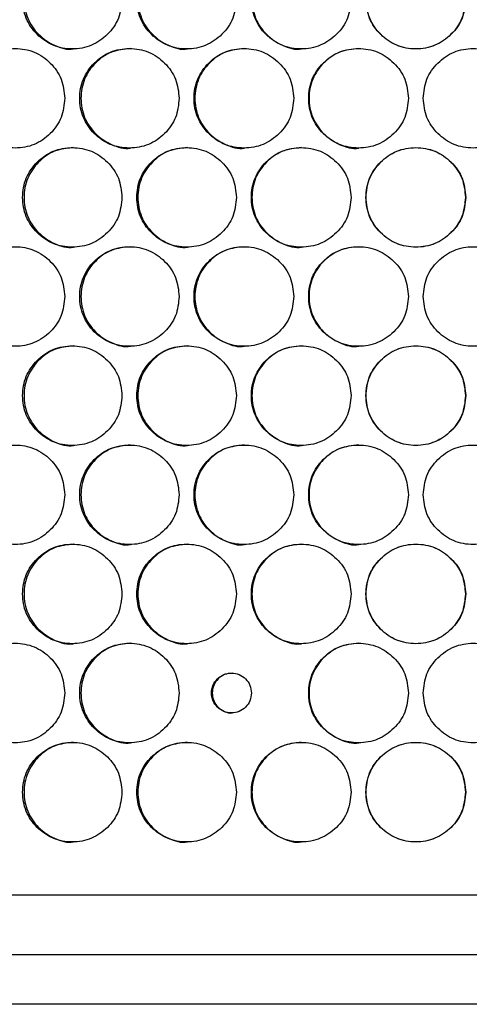
# Model space of a CAD drawing. Units: millimetres. Extents: x -331 to 1081, y -971 to 458.
# Drawn here: x 153 to 198, y -620 to -521 of the extents above; entities that cross this region are included whole.
import ezdxf

# ---------------------------------------------------------------- set-up
doc = ezdxf.new("R2010")
doc.units = ezdxf.units.MM

msp = doc.modelspace()

# ---------------------------------------------------------------- linework, layer by layer
at = {"color": 7, "linetype": 'Continuous', "lineweight": 25}
for p, q in [((102.612, -609.321), (282.396, -609.321)), ((102.612, -615.321), (282.396, -615.321)), ((281.45, -620.321), (103.558, -620.321))]:
    msp.add_line(p, q, dxfattribs=at)
for points, knots in [([(162.951, -519.332), (162.883, -518.675), (162.749, -517.359), (161.562, -515.715), (159.931, -514.565), (157.956, -514.216), (155.984, -514.565), (154.345, -515.715), (153.198, -517.358), (152.85, -519.332), (153.198, -521.307), (154.344, -522.949), (155.984, -524.1), (157.955, -524.449), (159.931, -524.1), (161.561, -522.949), (162.75, -521.306), (162.884, -519.99), (162.951, -519.332)], [0, 0, 0, 0, 0.062383, 0.124845, 0.187349, 0.250001, 0.312561, 0.375156, 0.437574, 0.500009, 0.562372, 0.624861, 0.687363, 0.750016, 0.81257, 0.875172, 0.937603, 1, 1, 1, 1]), ([(158.082, -514.333), (157.428, -514.4), (156.119, -514.534), (154.486, -515.724), (153.345, -517.357), (152.998, -519.334), (153.344, -521.301), (154.488, -522.964), (156.111, -524.043), (157.449, -524.454), (158.087, -524.332), (158.088, -524.332)], [0, 0, 0, 0, 0.124748, 0.249848, 0.374765, 0.49985, 0.62479, 0.74985, 0.874765, 0.999849, 1, 1, 1, 1]), ([(174.456, -519.332), (174.389, -518.675), (174.253, -517.359), (173.065, -515.715), (171.43, -514.565), (169.451, -514.216), (167.476, -514.565), (165.832, -515.715), (164.683, -517.358), (164.334, -519.332), (164.683, -521.307), (165.832, -522.949), (167.476, -524.1), (169.45, -524.449), (171.43, -524.1), (173.064, -522.949), (174.255, -521.306), (174.389, -519.99), (174.456, -519.332)], [0, 0, 0, 0, 0.062383, 0.124845, 0.187349, 0.250001, 0.312561, 0.375157, 0.437574, 0.500009, 0.562372, 0.624861, 0.687363, 0.750016, 0.81257, 0.875172, 0.937603, 1, 1, 1, 1]), ([(169.535, -514.333), (168.88, -514.4), (167.567, -514.534), (165.931, -515.724), (164.787, -517.357), (164.44, -519.334), (164.786, -521.301), (165.933, -522.964), (167.559, -524.043), (168.9, -524.454), (169.54, -524.332), (169.541, -524.332)], [0, 0, 0, 0, 0.124748, 0.249848, 0.374765, 0.49985, 0.62479, 0.74985, 0.874766, 0.99985, 1, 1, 1, 1]), ([(185.976, -519.332), (185.909, -518.675), (185.773, -517.359), (184.583, -515.715), (182.948, -514.565), (180.966, -514.216), (178.988, -514.565), (177.342, -515.715), (176.191, -517.358), (175.841, -519.332), (176.191, -521.307), (177.341, -522.949), (178.988, -524.1), (180.965, -524.449), (182.947, -524.1), (184.583, -522.949), (185.775, -521.306), (185.909, -519.99), (185.976, -519.332)], [0, 0, 0, 0, 0.062383, 0.124845, 0.187349, 0.250001, 0.312561, 0.375157, 0.437574, 0.500009, 0.562372, 0.624861, 0.687363, 0.750016, 0.81257, 0.875172, 0.937603, 1, 1, 1, 1]), ([(181.007, -514.333), (180.351, -514.4), (179.036, -514.534), (177.398, -515.724), (176.252, -517.357), (175.904, -519.334), (176.251, -521.301), (177.399, -522.964), (179.029, -524.043), (180.371, -524.454), (181.011, -524.332), (181.012, -524.332)], [0, 0, 0, 0, 0.124747, 0.249848, 0.374765, 0.49985, 0.62479, 0.749851, 0.874766, 0.99985, 1, 1, 1, 1]), ([(197.502, -519.332), (197.434, -518.675), (197.299, -517.359), (196.109, -515.715), (194.473, -514.565), (192.491, -514.216), (190.511, -514.565), (188.864, -515.715), (187.713, -517.358), (187.363, -519.332), (187.713, -521.307), (188.864, -522.949), (190.511, -524.1), (192.489, -524.449), (194.472, -524.1), (196.108, -522.949), (197.3, -521.306), (197.434, -519.99), (197.502, -519.332)], [0, 0, 0, 0, 0.062383, 0.124845, 0.187349, 0.250001, 0.312561, 0.375156, 0.437574, 0.500009, 0.562372, 0.624861, 0.687363, 0.750016, 0.81257, 0.875172, 0.937603, 1, 1, 1, 1]), ([(197.483, -519.332), (197.416, -518.675), (197.281, -517.36), (196.096, -515.716), (194.466, -514.565), (192.491, -514.216), (190.518, -514.565), (188.877, -515.716), (187.73, -517.359), (187.382, -519.332), (187.73, -521.305), (188.876, -522.948), (190.518, -524.099), (192.49, -524.449), (194.466, -524.099), (196.096, -522.948), (197.282, -521.305), (197.416, -519.99), (197.483, -519.332)], [0, 0, 0, 0, 0.062491, 0.124997, 0.187458, 0.250001, 0.312453, 0.375005, 0.437465, 0.500009, 0.562481, 0.625013, 0.687472, 0.750016, 0.812461, 0.87502, 0.937495, 1, 1, 1, 1]), ([(157.207, -529.292), (157.14, -528.634), (157.005, -527.318), (155.82, -525.675), (154.19, -524.524), (152.218, -524.175), (150.249, -524.524), (148.612, -525.674), (147.467, -527.317), (147.119, -529.291), (147.467, -531.266), (148.611, -532.909), (150.249, -534.059), (152.217, -534.408), (154.19, -534.059), (155.819, -532.909), (157.006, -531.266), (157.14, -529.95), (157.207, -529.292)], [0, 0, 0, 0, 0.062382, 0.124845, 0.187349, 0.250001, 0.312561, 0.375156, 0.437574, 0.500009, 0.562372, 0.624861, 0.687363, 0.750016, 0.81257, 0.875172, 0.937603, 1, 1, 1, 1]), ([(168.701, -529.292), (168.634, -528.634), (168.499, -527.318), (167.311, -525.675), (165.678, -524.524), (163.701, -524.175), (161.727, -524.524), (160.085, -525.674), (158.937, -527.317), (158.588, -529.291), (158.937, -531.266), (160.084, -532.909), (161.727, -534.059), (163.699, -534.408), (165.678, -534.059), (167.31, -532.909), (168.5, -531.266), (168.634, -529.95), (168.701, -529.292)], [0, 0, 0, 0, 0.062383, 0.124845, 0.187349, 0.250001, 0.312561, 0.375156, 0.437574, 0.500009, 0.562372, 0.624861, 0.687363, 0.750016, 0.81257, 0.875172, 0.937603, 1, 1, 1, 1]), ([(163.806, -524.292), (163.151, -524.359), (161.84, -524.494), (160.205, -525.683), (159.062, -527.316), (158.716, -529.293), (159.062, -531.261), (160.207, -532.923), (161.832, -534.002), (163.172, -534.414), (163.81, -534.291), (163.811, -534.291)], [0, 0, 0, 0, 0.124748, 0.249848, 0.374766, 0.499851, 0.62479, 0.749851, 0.874766, 0.99985, 1, 1, 1, 1]), ([(180.215, -529.292), (180.147, -528.634), (180.012, -527.318), (178.823, -525.675), (177.187, -524.524), (175.207, -524.175), (173.23, -524.524), (171.585, -525.674), (170.435, -527.317), (170.085, -529.291), (170.435, -531.266), (171.584, -532.909), (173.23, -534.059), (175.206, -534.408), (177.187, -534.059), (178.822, -532.909), (180.013, -531.266), (180.148, -529.95), (180.215, -529.292)], [0, 0, 0, 0, 0.062383, 0.124845, 0.187349, 0.250001, 0.312561, 0.375157, 0.437574, 0.500009, 0.562372, 0.624861, 0.687363, 0.750016, 0.81257, 0.875172, 0.937603, 1, 1, 1, 1]), ([(175.269, -524.292), (174.613, -524.359), (173.3, -524.494), (171.662, -525.683), (170.517, -527.316), (170.17, -529.293), (170.517, -531.261), (171.664, -532.923), (173.292, -534.002), (174.634, -534.414), (175.274, -534.291), (175.275, -534.291)], [0, 0, 0, 0, 0.124748, 0.249848, 0.374766, 0.499851, 0.62479, 0.74985, 0.874766, 0.99985, 1, 1, 1, 1]), ([(191.739, -529.292), (191.671, -528.634), (191.536, -527.318), (190.346, -525.675), (188.71, -524.524), (186.728, -524.175), (184.749, -524.524), (183.102, -525.674), (181.951, -527.317), (181.601, -529.291), (181.951, -531.266), (183.102, -532.909), (184.749, -534.059), (186.727, -534.408), (188.71, -534.059), (190.345, -532.909), (191.537, -531.266), (191.672, -529.95), (191.739, -529.292)], [0, 0, 0, 0, 0.062383, 0.124845, 0.187349, 0.250001, 0.312562, 0.375156, 0.437574, 0.500009, 0.562372, 0.624861, 0.687363, 0.750016, 0.81257, 0.875172, 0.937603, 1, 1, 1, 1]), ([(186.747, -524.292), (186.09, -524.359), (184.776, -524.494), (183.136, -525.683), (181.99, -527.316), (181.642, -529.293), (181.989, -531.261), (183.138, -532.923), (184.768, -534.002), (186.111, -534.414), (186.751, -534.291), (186.752, -534.291)], [0, 0, 0, 0, 0.124748, 0.249848, 0.374766, 0.49985, 0.62479, 0.749851, 0.874766, 0.99985, 1, 1, 1, 1]), ([(193.242, -529.292), (193.31, -529.949), (193.445, -531.265), (194.635, -532.909), (196.271, -534.059), (198.253, -534.408), (200.232, -534.059), (201.879, -532.909), (203.03, -531.266), (203.38, -529.292), (203.03, -527.317), (201.879, -525.674), (200.232, -524.524), (198.254, -524.175), (196.271, -524.524), (194.636, -525.674), (193.444, -527.317), (193.309, -528.634), (193.242, -529.292)], [0, 0, 0, 0, 0.062382, 0.124845, 0.187349, 0.250001, 0.312561, 0.375156, 0.437574, 0.500009, 0.562372, 0.624861, 0.687363, 0.750016, 0.81257, 0.875172, 0.937603, 1, 1, 1, 1]), ([(162.951, -539.251), (162.883, -538.593), (162.749, -537.277), (161.562, -535.634), (159.931, -534.484), (157.956, -534.135), (155.984, -534.483), (154.345, -535.633), (153.198, -537.277), (152.85, -539.251), (153.198, -541.225), (154.344, -542.868), (155.984, -544.018), (157.955, -544.367), (159.931, -544.018), (161.561, -542.868), (162.75, -541.225), (162.884, -539.909), (162.951, -539.251)], [0, 0, 0, 0, 0.062382, 0.124845, 0.187349, 0.250001, 0.312561, 0.375156, 0.437574, 0.500009, 0.562372, 0.62486, 0.687363, 0.750016, 0.81257, 0.875172, 0.937603, 1, 1, 1, 1]), ([(158.082, -534.251), (157.428, -534.319), (156.119, -534.453), (154.486, -535.643), (153.345, -537.275), (152.998, -539.252), (153.344, -541.22), (154.488, -542.882), (156.111, -543.962), (157.449, -544.373), (158.087, -544.251), (158.088, -544.25)], [0, 0, 0, 0, 0.124747, 0.249848, 0.374765, 0.49985, 0.62479, 0.74985, 0.874765, 0.999849, 1, 1, 1, 1]), ([(174.456, -539.251), (174.389, -538.593), (174.253, -537.277), (173.065, -535.634), (171.43, -534.484), (169.451, -534.135), (167.476, -534.483), (165.832, -535.633), (164.683, -537.277), (164.334, -539.251), (164.683, -541.225), (165.832, -542.868), (167.476, -544.018), (169.45, -544.367), (171.43, -544.018), (173.064, -542.868), (174.255, -541.225), (174.389, -539.909), (174.456, -539.251)], [0, 0, 0, 0, 0.062382, 0.124845, 0.187349, 0.250001, 0.312561, 0.375156, 0.437574, 0.500009, 0.562372, 0.624861, 0.687363, 0.750016, 0.81257, 0.875172, 0.937603, 1, 1, 1, 1]), ([(169.535, -534.251), (168.88, -534.319), (167.567, -534.453), (165.931, -535.643), (164.787, -537.275), (164.44, -539.252), (164.786, -541.22), (165.933, -542.882), (167.559, -543.961), (168.9, -544.373), (169.54, -544.251), (169.541, -544.25)], [0, 0, 0, 0, 0.124748, 0.249848, 0.374765, 0.499851, 0.62479, 0.74985, 0.874766, 0.99985, 1, 1, 1, 1]), ([(185.976, -539.251), (185.909, -538.593), (185.773, -537.277), (184.583, -535.634), (182.948, -534.484), (180.966, -534.135), (178.988, -534.483), (177.342, -535.633), (176.191, -537.277), (175.841, -539.251), (176.191, -541.225), (177.341, -542.868), (178.988, -544.018), (180.965, -544.367), (182.947, -544.018), (184.583, -542.868), (185.775, -541.225), (185.909, -539.909), (185.976, -539.251)], [0, 0, 0, 0, 0.062382, 0.124845, 0.187349, 0.250001, 0.312561, 0.375156, 0.437574, 0.500009, 0.562372, 0.62486, 0.687363, 0.750016, 0.81257, 0.875172, 0.937603, 1, 1, 1, 1]), ([(181.007, -534.251), (180.351, -534.319), (179.036, -534.453), (177.398, -535.643), (176.252, -537.275), (175.904, -539.252), (176.251, -541.22), (177.4, -542.882), (179.028, -543.96), (180.372, -544.375), (181.011, -544.251), (181.012, -544.25)], [0, 0, 0, 0, 0.124747, 0.249848, 0.374765, 0.49985, 0.62479, 0.74985, 0.874766, 0.99985, 1, 1, 1, 1]), ([(197.502, -539.251), (197.434, -538.593), (197.299, -537.277), (196.109, -535.634), (194.473, -534.484), (192.491, -534.135), (190.511, -534.483), (188.864, -535.633), (187.713, -537.277), (187.363, -539.251), (187.713, -541.225), (188.864, -542.868), (190.511, -544.018), (192.489, -544.367), (194.472, -544.018), (196.108, -542.868), (197.3, -541.225), (197.434, -539.909), (197.502, -539.251)], [0, 0, 0, 0, 0.062382, 0.124845, 0.187349, 0.250001, 0.312561, 0.375156, 0.437574, 0.500009, 0.562372, 0.62486, 0.687363, 0.750016, 0.81257, 0.875172, 0.937603, 1, 1, 1, 1]), ([(197.483, -539.251), (197.416, -538.593), (197.281, -537.278), (196.096, -535.635), (194.466, -534.484), (192.491, -534.135), (190.518, -534.484), (188.877, -535.634), (187.73, -537.278), (187.382, -539.251), (187.73, -541.224), (188.876, -542.867), (190.518, -544.018), (192.49, -544.367), (194.466, -544.018), (196.096, -542.867), (197.282, -541.224), (197.416, -539.909), (197.483, -539.251)], [0, 0, 0, 0, 0.062491, 0.124997, 0.187458, 0.250001, 0.312453, 0.375004, 0.437465, 0.500009, 0.562481, 0.625012, 0.687472, 0.750016, 0.812461, 0.87502, 0.937494, 1, 1, 1, 1]), ([(157.207, -549.21), (157.14, -548.553), (157.005, -547.236), (155.82, -545.593), (154.19, -544.443), (152.218, -544.094), (150.249, -544.443), (148.612, -545.593), (147.467, -547.236), (147.119, -549.21), (147.467, -551.184), (148.611, -552.827), (150.249, -553.977), (152.217, -554.326), (154.19, -553.978), (155.819, -552.827), (157.006, -551.184), (157.14, -549.868), (157.207, -549.21)], [0, 0, 0, 0, 0.062382, 0.124845, 0.187349, 0.250001, 0.312561, 0.375156, 0.437574, 0.500009, 0.562372, 0.624861, 0.687363, 0.750016, 0.81257, 0.875172, 0.937603, 1, 1, 1, 1]), ([(168.701, -549.21), (168.634, -548.553), (168.499, -547.236), (167.311, -545.593), (165.678, -544.443), (163.701, -544.094), (161.727, -544.443), (160.085, -545.593), (158.937, -547.236), (158.588, -549.21), (158.937, -551.184), (160.084, -552.827), (161.727, -553.977), (163.699, -554.326), (165.678, -553.978), (167.31, -552.827), (168.5, -551.184), (168.634, -549.868), (168.701, -549.21)], [0, 0, 0, 0, 0.062383, 0.124845, 0.187349, 0.250001, 0.312561, 0.375156, 0.437574, 0.500009, 0.562372, 0.624861, 0.687363, 0.750016, 0.81257, 0.875172, 0.937603, 1, 1, 1, 1]), ([(163.806, -544.211), (163.151, -544.278), (161.84, -544.412), (160.205, -545.602), (159.062, -547.234), (158.716, -549.212), (159.062, -551.179), (160.207, -552.842), (161.832, -553.921), (163.172, -554.332), (163.81, -554.21), (163.811, -554.21)], [0, 0, 0, 0, 0.124748, 0.249848, 0.374766, 0.49985, 0.62479, 0.749851, 0.874766, 0.99985, 1, 1, 1, 1]), ([(180.215, -549.21), (180.147, -548.553), (180.012, -547.236), (178.823, -545.593), (177.187, -544.443), (175.207, -544.094), (173.23, -544.443), (171.585, -545.593), (170.435, -547.236), (170.085, -549.21), (170.435, -551.184), (171.584, -552.827), (173.23, -553.977), (175.206, -554.326), (177.187, -553.978), (178.822, -552.827), (180.013, -551.184), (180.148, -549.868), (180.215, -549.21)], [0, 0, 0, 0, 0.062383, 0.124845, 0.187349, 0.250001, 0.312561, 0.375156, 0.437574, 0.500009, 0.562372, 0.624861, 0.687363, 0.750016, 0.81257, 0.875172, 0.937603, 1, 1, 1, 1]), ([(175.269, -544.211), (174.613, -544.278), (173.3, -544.412), (171.662, -545.602), (170.517, -547.234), (170.17, -549.212), (170.517, -551.179), (171.664, -552.842), (173.292, -553.921), (174.634, -554.332), (175.274, -554.21), (175.275, -554.21)], [0, 0, 0, 0, 0.124748, 0.249848, 0.374766, 0.49985, 0.62479, 0.74985, 0.874766, 0.99985, 1, 1, 1, 1]), ([(191.739, -549.21), (191.671, -548.553), (191.536, -547.236), (190.346, -545.593), (188.71, -544.443), (186.728, -544.094), (184.749, -544.443), (183.102, -545.593), (181.951, -547.236), (181.601, -549.21), (181.951, -551.184), (183.102, -552.827), (184.749, -553.977), (186.727, -554.326), (188.71, -553.978), (190.345, -552.827), (191.537, -551.184), (191.672, -549.868), (191.739, -549.21)], [0, 0, 0, 0, 0.062383, 0.124845, 0.187349, 0.250001, 0.312561, 0.375156, 0.437574, 0.500009, 0.562372, 0.624861, 0.687363, 0.750016, 0.81257, 0.875172, 0.937603, 1, 1, 1, 1]), ([(186.747, -544.211), (186.09, -544.278), (184.776, -544.412), (183.136, -545.602), (181.99, -547.234), (181.642, -549.212), (181.989, -551.179), (183.138, -552.842), (184.768, -553.921), (186.111, -554.332), (186.751, -554.21), (186.752, -554.21)], [0, 0, 0, 0, 0.1247477, 0.249848, 0.3747655, 0.4998504, 0.6247901, 0.7498506, 0.8747662, 0.9998499, 1, 1, 1, 1]), ([(193.242, -549.21), (193.31, -549.868), (193.445, -551.184), (194.635, -552.827), (196.271, -553.977), (198.253, -554.326), (200.232, -553.978), (201.879, -552.828), (203.03, -551.184), (203.38, -549.21), (203.03, -547.236), (201.879, -545.593), (200.232, -544.443), (198.254, -544.094), (196.271, -544.443), (194.636, -545.593), (193.444, -547.236), (193.309, -548.552), (193.242, -549.21)], [0, 0, 0, 0, 0.062382, 0.124845, 0.187349, 0.250001, 0.312561, 0.375156, 0.437574, 0.500009, 0.562372, 0.624861, 0.687363, 0.750016, 0.81257, 0.875172, 0.937603, 1, 1, 1, 1]), ([(162.951, -559.169), (162.883, -558.512), (162.749, -557.196), (161.562, -555.552), (159.931, -554.402), (157.956, -554.053), (155.984, -554.402), (154.345, -555.552), (153.198, -557.195), (152.85, -559.169), (153.198, -561.144), (154.344, -562.787), (155.984, -563.937), (157.955, -564.286), (159.931, -563.937), (161.561, -562.787), (162.75, -561.144), (162.884, -559.827), (162.951, -559.169)], [0, 0, 0, 0, 0.062383, 0.124845, 0.187349, 0.250001, 0.312561, 0.375157, 0.437574, 0.500009, 0.562372, 0.624861, 0.687363, 0.750016, 0.81257, 0.875172, 0.937603, 1, 1, 1, 1]), ([(158.082, -554.17), (157.428, -554.237), (156.119, -554.371), (154.486, -555.561), (153.345, -557.194), (152.998, -559.171), (153.344, -561.138), (154.488, -562.801), (156.111, -563.88), (157.449, -564.291), (158.087, -564.169), (158.088, -564.169)], [0, 0, 0, 0, 0.124747, 0.249848, 0.374765, 0.49985, 0.62479, 0.74985, 0.874765, 0.999849, 1, 1, 1, 1]), ([(174.456, -559.169), (174.389, -558.512), (174.253, -557.196), (173.065, -555.552), (171.43, -554.402), (169.451, -554.053), (167.476, -554.402), (165.832, -555.552), (164.683, -557.195), (164.334, -559.169), (164.683, -561.144), (165.832, -562.787), (167.476, -563.937), (169.45, -564.286), (171.43, -563.937), (173.064, -562.787), (174.255, -561.144), (174.389, -559.827), (174.456, -559.169)], [0, 0, 0, 0, 0.062383, 0.124846, 0.187349, 0.250001, 0.312561, 0.375157, 0.437574, 0.500009, 0.562372, 0.624861, 0.687363, 0.750016, 0.81257, 0.875172, 0.937603, 1, 1, 1, 1]), ([(169.535, -554.17), (168.88, -554.237), (167.567, -554.371), (165.931, -555.561), (164.787, -557.194), (164.44, -559.171), (164.786, -561.138), (165.933, -562.801), (167.559, -563.88), (168.9, -564.291), (169.54, -564.169), (169.541, -564.169)], [0, 0, 0, 0, 0.124748, 0.249848, 0.374765, 0.499851, 0.62479, 0.74985, 0.874766, 0.99985, 1, 1, 1, 1]), ([(185.976, -559.169), (185.909, -558.512), (185.773, -557.196), (184.583, -555.552), (182.948, -554.402), (180.966, -554.053), (178.988, -554.402), (177.342, -555.552), (176.191, -557.195), (175.841, -559.169), (176.191, -561.144), (177.341, -562.787), (178.988, -563.937), (180.965, -564.286), (182.947, -563.937), (184.583, -562.787), (185.775, -561.144), (185.909, -559.827), (185.976, -559.169)], [0, 0, 0, 0, 0.062383, 0.124845, 0.187349, 0.250001, 0.312562, 0.375157, 0.437574, 0.500009, 0.562372, 0.624861, 0.687363, 0.750016, 0.81257, 0.875172, 0.937603, 1, 1, 1, 1]), ([(181.007, -554.17), (180.351, -554.237), (179.036, -554.371), (177.398, -555.561), (176.252, -557.194), (175.904, -559.171), (176.251, -561.138), (177.399, -562.801), (179.029, -563.88), (180.371, -564.292), (181.011, -564.169), (181.012, -564.169)], [0, 0, 0, 0, 0.124747, 0.249848, 0.374765, 0.499851, 0.62479, 0.74985, 0.874766, 0.99985, 1, 1, 1, 1]), ([(197.502, -559.169), (197.434, -558.512), (197.299, -557.196), (196.109, -555.552), (194.473, -554.402), (192.491, -554.053), (190.511, -554.402), (188.864, -555.552), (187.713, -557.195), (187.363, -559.169), (187.713, -561.144), (188.864, -562.787), (190.511, -563.937), (192.489, -564.286), (194.472, -563.937), (196.108, -562.787), (197.3, -561.144), (197.434, -559.827), (197.502, -559.169)], [0, 0, 0, 0, 0.062383, 0.124846, 0.187349, 0.250001, 0.312562, 0.375157, 0.437574, 0.500009, 0.562372, 0.624861, 0.687363, 0.750016, 0.81257, 0.875172, 0.937603, 1, 1, 1, 1]), ([(197.483, -559.169), (197.416, -558.512), (197.281, -557.197), (196.096, -555.553), (194.466, -554.403), (192.491, -554.053), (190.518, -554.402), (188.877, -555.553), (187.73, -557.196), (187.382, -559.169), (187.73, -561.143), (188.876, -562.786), (190.518, -563.936), (192.49, -564.286), (194.466, -563.936), (196.096, -562.786), (197.282, -561.143), (197.416, -559.827), (197.483, -559.169)], [0, 0, 0, 0, 0.062491, 0.124997, 0.187458, 0.250001, 0.312453, 0.375005, 0.437465, 0.500009, 0.562481, 0.625013, 0.687472, 0.750016, 0.812461, 0.87502, 0.937495, 1, 1, 1, 1]), ([(157.207, -569.129), (157.14, -568.471), (157.005, -567.155), (155.82, -565.512), (154.19, -564.362), (152.218, -564.013), (150.249, -564.361), (148.612, -565.511), (147.467, -567.154), (147.119, -569.128), (147.467, -571.103), (148.611, -572.746), (150.249, -573.896), (152.217, -574.245), (154.19, -573.896), (155.819, -572.746), (157.006, -571.103), (157.14, -569.787), (157.207, -569.129)], [0, 0, 0, 0, 0.062382, 0.124845, 0.187349, 0.250001, 0.312561, 0.375156, 0.437574, 0.500009, 0.562372, 0.624861, 0.687363, 0.750016, 0.81257, 0.875172, 0.937603, 1, 1, 1, 1]), ([(168.701, -569.129), (168.634, -568.471), (168.499, -567.155), (167.311, -565.512), (165.678, -564.362), (163.701, -564.013), (161.727, -564.361), (160.085, -565.511), (158.937, -567.154), (158.588, -569.128), (158.937, -571.103), (160.084, -572.746), (161.727, -573.896), (163.699, -574.245), (165.678, -573.896), (167.31, -572.746), (168.5, -571.103), (168.634, -569.787), (168.701, -569.129)], [0, 0, 0, 0, 0.062383, 0.124845, 0.187349, 0.250001, 0.312561, 0.375156, 0.437574, 0.500009, 0.562372, 0.624861, 0.687363, 0.750016, 0.81257, 0.875172, 0.937603, 1, 1, 1, 1]), ([(163.806, -564.129), (163.151, -564.196), (161.84, -564.331), (160.205, -565.521), (159.062, -567.153), (158.716, -569.13), (159.062, -571.098), (160.207, -572.76), (161.832, -573.839), (163.172, -574.251), (163.81, -574.128), (163.811, -574.128)], [0, 0, 0, 0, 0.124748, 0.249848, 0.374766, 0.49985, 0.624791, 0.749851, 0.874766, 0.99985, 1, 1, 1, 1]), ([(180.215, -569.129), (180.147, -568.471), (180.012, -567.155), (178.823, -565.512), (177.187, -564.362), (175.207, -564.013), (173.23, -564.361), (171.585, -565.511), (170.435, -567.154), (170.085, -569.128), (170.435, -571.103), (171.584, -572.746), (173.23, -573.896), (175.206, -574.245), (177.187, -573.896), (178.822, -572.746), (180.013, -571.103), (180.148, -569.787), (180.215, -569.129)], [0, 0, 0, 0, 0.062383, 0.124845, 0.187349, 0.250001, 0.312561, 0.375156, 0.437574, 0.500009, 0.562372, 0.624861, 0.687363, 0.750016, 0.81257, 0.875172, 0.937603, 1, 1, 1, 1]), ([(175.269, -564.129), (174.613, -564.196), (173.3, -564.331), (171.662, -565.521), (170.517, -567.153), (170.17, -569.13), (170.517, -571.098), (171.664, -572.76), (173.292, -573.839), (174.634, -574.251), (175.274, -574.128), (175.275, -574.128)], [0, 0, 0, 0, 0.124748, 0.249848, 0.374766, 0.49985, 0.624791, 0.74985, 0.874766, 0.99985, 1, 1, 1, 1]), ([(191.739, -569.129), (191.671, -568.471), (191.536, -567.155), (190.346, -565.512), (188.71, -564.362), (186.728, -564.013), (184.749, -564.361), (183.102, -565.511), (181.951, -567.154), (181.601, -569.128), (181.951, -571.103), (183.102, -572.746), (184.749, -573.896), (186.727, -574.245), (188.71, -573.896), (190.345, -572.746), (191.537, -571.103), (191.672, -569.787), (191.739, -569.129)], [0, 0, 0, 0, 0.062383, 0.124845, 0.187349, 0.250001, 0.312561, 0.375156, 0.437574, 0.500009, 0.562372, 0.624861, 0.687363, 0.750016, 0.81257, 0.875172, 0.937603, 1, 1, 1, 1]), ([(186.747, -564.129), (186.09, -564.196), (184.776, -564.331), (183.136, -565.521), (181.99, -567.153), (181.642, -569.13), (181.989, -571.098), (183.138, -572.76), (184.768, -573.839), (186.111, -574.251), (186.751, -574.128), (186.752, -574.128)], [0, 0, 0, 0, 0.1247477, 0.249848, 0.3747655, 0.4998503, 0.6247905, 0.7498507, 0.8747662, 0.9998499, 1, 1, 1, 1]), ([(193.242, -569.129), (193.31, -569.786), (193.445, -571.103), (194.635, -572.746), (196.271, -573.896), (198.253, -574.245), (200.232, -573.896), (201.879, -572.746), (203.03, -571.103), (203.38, -569.129), (203.03, -567.155), (201.879, -565.512), (200.232, -564.361), (198.254, -564.012), (196.271, -564.361), (194.636, -565.512), (193.444, -567.155), (193.309, -568.471), (193.242, -569.129)], [0, 0, 0, 0, 0.062382, 0.124846, 0.187349, 0.250001, 0.312562, 0.375157, 0.437574, 0.500009, 0.562372, 0.624861, 0.687363, 0.750016, 0.81257, 0.875172, 0.937603, 1, 1, 1, 1]), ([(162.951, -579.088), (162.883, -578.43), (162.749, -577.114), (161.562, -575.471), (159.931, -574.321), (157.956, -573.972), (155.984, -574.321), (154.345, -575.47), (153.198, -577.114), (152.85, -579.088), (153.198, -581.062), (154.344, -582.705), (155.984, -583.855), (157.955, -584.204), (159.931, -583.855), (161.561, -582.705), (162.75, -581.062), (162.884, -579.746), (162.951, -579.088)], [0, 0, 0, 0, 0.062383, 0.124845, 0.187349, 0.250001, 0.312562, 0.375156, 0.437574, 0.500009, 0.562372, 0.624861, 0.687363, 0.750016, 0.81257, 0.875172, 0.937603, 1, 1, 1, 1]), ([(158.082, -574.089), (157.428, -574.156), (156.119, -574.29), (154.486, -575.48), (153.345, -577.112), (152.998, -579.089), (153.344, -581.057), (154.488, -582.719), (156.111, -583.799), (157.449, -584.21), (158.087, -584.088), (158.088, -584.088)], [0, 0, 0, 0, 0.124748, 0.249848, 0.374765, 0.49985, 0.62479, 0.74985, 0.874765, 0.999849, 1, 1, 1, 1]), ([(174.456, -579.088), (174.389, -578.43), (174.253, -577.114), (173.065, -575.471), (171.43, -574.321), (169.451, -573.972), (167.476, -574.321), (165.832, -575.47), (164.683, -577.114), (164.334, -579.088), (164.683, -581.062), (165.832, -582.705), (167.476, -583.855), (169.45, -584.204), (171.43, -583.855), (173.064, -582.705), (174.255, -581.062), (174.389, -579.746), (174.456, -579.088)], [0, 0, 0, 0, 0.062382, 0.124846, 0.187349, 0.250001, 0.312562, 0.375157, 0.437574, 0.500009, 0.562372, 0.624861, 0.687363, 0.750016, 0.81257, 0.875172, 0.937603, 1, 1, 1, 1]), ([(169.535, -574.089), (168.88, -574.156), (167.567, -574.29), (165.931, -575.48), (164.787, -577.112), (164.44, -579.089), (164.786, -581.057), (165.933, -582.719), (167.559, -583.799), (168.9, -584.21), (169.54, -584.088), (169.541, -584.088)], [0, 0, 0, 0, 0.124748, 0.249848, 0.374766, 0.49985, 0.62479, 0.74985, 0.874766, 0.99985, 1, 1, 1, 1]), ([(185.976, -579.088), (185.909, -578.43), (185.773, -577.114), (184.583, -575.471), (182.948, -574.321), (180.966, -573.972), (178.988, -574.321), (177.342, -575.47), (176.191, -577.114), (175.841, -579.088), (176.191, -581.062), (177.341, -582.705), (178.988, -583.855), (180.965, -584.204), (182.947, -583.855), (184.583, -582.705), (185.775, -581.062), (185.909, -579.746), (185.976, -579.088)], [0, 0, 0, 0, 0.062382, 0.124845, 0.187349, 0.250001, 0.312562, 0.375157, 0.437574, 0.500009, 0.562372, 0.624861, 0.687363, 0.750016, 0.81257, 0.875172, 0.937603, 1, 1, 1, 1]), ([(181.007, -574.089), (180.351, -574.156), (179.036, -574.29), (177.398, -575.48), (176.252, -577.112), (175.904, -579.089), (176.251, -581.057), (177.399, -582.719), (179.029, -583.799), (180.371, -584.21), (181.011, -584.088), (181.012, -584.088)], [0, 0, 0, 0, 0.1247475, 0.249848, 0.3747655, 0.4998504, 0.6247902, 0.7498504, 0.8747657, 0.9998499, 1, 1, 1, 1]), ([(197.502, -579.088), (197.434, -578.43), (197.299, -577.114), (196.109, -575.471), (194.473, -574.321), (192.491, -573.972), (190.511, -574.321), (188.864, -575.47), (187.713, -577.114), (187.363, -579.088), (187.713, -581.062), (188.864, -582.705), (190.511, -583.855), (192.489, -584.204), (194.472, -583.855), (196.108, -582.705), (197.3, -581.062), (197.434, -579.746), (197.502, -579.088)], [0, 0, 0, 0, 0.062383, 0.124846, 0.187349, 0.250001, 0.312562, 0.375156, 0.437574, 0.500009, 0.562372, 0.624861, 0.687363, 0.750016, 0.81257, 0.875172, 0.937603, 1, 1, 1, 1]), ([(197.483, -579.088), (197.416, -578.431), (197.281, -577.115), (196.096, -575.472), (194.466, -574.321), (192.491, -573.972), (190.518, -574.321), (188.877, -575.471), (187.73, -577.115), (187.382, -579.088), (187.73, -581.061), (188.876, -582.704), (190.518, -583.855), (192.49, -584.204), (194.466, -583.855), (196.096, -582.704), (197.282, -581.061), (197.416, -579.746), (197.483, -579.088)], [0, 0, 0, 0, 0.062491, 0.124997, 0.187458, 0.250001, 0.312453, 0.375005, 0.437465, 0.500009, 0.562481, 0.625013, 0.687472, 0.750016, 0.812461, 0.87502, 0.937495, 1, 1, 1, 1]), ([(157.207, -589.047), (157.14, -588.39), (157.005, -587.074), (155.82, -585.43), (154.19, -584.28), (152.218, -583.931), (150.249, -584.28), (148.612, -585.43), (147.467, -587.073), (147.119, -589.047), (147.467, -591.022), (148.611, -592.665), (150.249, -593.815), (152.217, -594.164), (154.19, -593.815), (155.819, -592.665), (157.006, -591.022), (157.14, -589.705), (157.207, -589.047)], [0, 0, 0, 0, 0.062382, 0.124845, 0.187349, 0.250001, 0.312561, 0.375156, 0.437574, 0.500009, 0.562372, 0.62486, 0.687363, 0.750016, 0.81257, 0.875172, 0.937603, 1, 1, 1, 1]), ([(168.701, -589.047), (168.634, -588.39), (168.499, -587.074), (167.311, -585.43), (165.678, -584.28), (163.701, -583.931), (161.727, -584.28), (160.085, -585.43), (158.937, -587.073), (158.588, -589.047), (158.937, -591.022), (160.084, -592.665), (161.727, -593.815), (163.699, -594.164), (165.678, -593.815), (167.31, -592.665), (168.5, -591.022), (168.634, -589.705), (168.701, -589.047)], [0, 0, 0, 0, 0.062383, 0.124845, 0.187349, 0.250001, 0.312561, 0.375156, 0.437574, 0.500009, 0.562372, 0.62486, 0.687363, 0.750016, 0.81257, 0.875172, 0.937603, 1, 1, 1, 1]), ([(163.806, -584.048), (163.151, -584.115), (161.84, -584.249), (160.205, -585.439), (159.062, -587.072), (158.716, -589.049), (159.062, -591.016), (160.207, -592.679), (161.832, -593.757), (163.172, -594.172), (163.81, -594.047), (163.811, -594.047)], [0, 0, 0, 0, 0.124748, 0.249848, 0.374766, 0.49985, 0.62479, 0.74985, 0.874766, 0.99985, 1, 1, 1, 1]), ([(191.739, -589.047), (191.671, -588.39), (191.536, -587.074), (190.346, -585.43), (188.71, -584.28), (186.728, -583.931), (184.749, -584.28), (183.102, -585.43), (181.951, -587.073), (181.601, -589.047), (181.951, -591.022), (183.102, -592.665), (184.749, -593.815), (186.727, -594.164), (188.71, -593.815), (190.345, -592.665), (191.537, -591.022), (191.672, -589.705), (191.739, -589.047)], [0, 0, 0, 0, 0.062383, 0.124845, 0.187349, 0.250001, 0.312561, 0.375157, 0.437574, 0.500009, 0.562372, 0.62486, 0.687363, 0.750016, 0.81257, 0.875172, 0.937603, 1, 1, 1, 1]), ([(186.747, -584.048), (186.09, -584.115), (184.776, -584.249), (183.136, -585.439), (181.99, -587.072), (181.642, -589.049), (181.989, -591.016), (183.138, -592.679), (184.768, -593.757), (186.111, -594.171), (186.751, -594.047), (186.752, -594.047)], [0, 0, 0, 0, 0.1247476, 0.2498482, 0.3747653, 0.4998502, 0.62479, 0.7498502, 0.874766, 0.9998499, 1, 1, 1, 1]), ([(193.242, -589.047), (193.31, -589.705), (193.445, -591.021), (194.635, -592.664), (196.271, -593.815), (198.253, -594.164), (200.232, -593.815), (201.879, -592.665), (203.03, -591.022), (203.38, -589.048), (203.03, -587.073), (201.879, -585.43), (200.232, -584.28), (198.254, -583.931), (196.271, -584.28), (194.636, -585.43), (193.444, -587.073), (193.309, -588.389), (193.242, -589.047)], [0, 0, 0, 0, 0.062382, 0.124845, 0.187349, 0.250001, 0.312562, 0.375157, 0.437574, 0.500009, 0.562372, 0.624861, 0.687363, 0.750016, 0.81257, 0.875172, 0.937603, 1, 1, 1, 1]), ([(175.958, -589.047), (175.931, -588.784), (175.877, -588.258), (175.402, -587.601), (174.748, -587.141), (173.956, -587.001), (173.165, -587.14), (172.507, -587.6), (172.047, -588.257), (171.907, -589.047), (172.047, -589.836), (172.506, -590.493), (173.164, -590.954), (173.954, -591.094), (174.747, -590.954), (175.401, -590.495), (175.878, -589.837), (175.931, -589.311), (175.958, -589.047)], [0, 0, 0, 0, 0.062352, 0.1248541, 0.1872835, 0.2499972, 0.3125253, 0.3751483, 0.4375289, 0.4999961, 0.5622626, 0.6248437, 0.6872576, 0.7499951, 0.8124993, 0.8751374, 0.9375538, 1, 1, 1, 1]), ([(174.022, -587.048), (173.761, -587.075), (173.236, -587.128), (172.581, -587.604), (172.123, -588.257), (171.984, -589.047), (172.123, -589.834), (172.581, -590.499), (173.232, -590.932), (173.77, -591.096), (174.027, -591.047), (174.028, -591.047)], [0, 0, 0, 0, 0.124404, 0.249561, 0.374405, 0.499554, 0.624301, 0.749546, 0.874285, 0.99954, 1, 1, 1, 1]), ([(162.951, -599.007), (162.883, -598.349), (162.749, -597.033), (161.562, -595.39), (159.931, -594.239), (157.956, -593.89), (155.984, -594.239), (154.345, -595.389), (153.198, -597.032), (152.85, -599.006), (153.198, -600.981), (154.344, -602.624), (155.984, -603.774), (157.955, -604.123), (159.931, -603.774), (161.561, -602.624), (162.75, -600.981), (162.884, -599.665), (162.951, -599.007)], [0, 0, 0, 0, 0.062382, 0.124845, 0.187349, 0.250001, 0.312561, 0.375156, 0.437574, 0.500009, 0.562372, 0.624861, 0.687363, 0.750016, 0.81257, 0.875172, 0.937604, 1, 1, 1, 1]), ([(158.082, -594.007), (157.428, -594.074), (156.119, -594.209), (154.486, -595.398), (153.345, -597.031), (152.998, -599.008), (153.344, -600.976), (154.488, -602.638), (156.111, -603.718), (157.448, -604.126), (158.087, -604.006), (158.088, -604.006)], [0, 0, 0, 0, 0.1247475, 0.249848, 0.3747652, 0.49985, 0.6247902, 0.7498501, 0.8747657, 0.9998495, 1, 1, 1, 1]), ([(174.456, -599.007), (174.389, -598.349), (174.253, -597.033), (173.065, -595.39), (171.43, -594.239), (169.451, -593.89), (167.476, -594.239), (165.832, -595.389), (164.683, -597.032), (164.334, -599.006), (164.683, -600.981), (165.832, -602.624), (167.476, -603.774), (169.45, -604.123), (171.43, -603.774), (173.064, -602.624), (174.255, -600.981), (174.389, -599.665), (174.456, -599.007)], [0, 0, 0, 0, 0.062382, 0.124845, 0.187349, 0.250001, 0.312561, 0.375157, 0.437574, 0.500009, 0.562372, 0.624861, 0.687363, 0.750016, 0.81257, 0.875172, 0.937604, 1, 1, 1, 1]), ([(169.535, -594.007), (168.88, -594.074), (167.567, -594.209), (165.931, -595.398), (164.787, -597.031), (164.44, -599.008), (164.786, -600.976), (165.933, -602.638), (167.56, -603.718), (168.9, -604.127), (169.54, -604.006), (169.541, -604.006)], [0, 0, 0, 0, 0.124748, 0.249848, 0.374765, 0.49985, 0.62479, 0.74985, 0.874766, 0.99985, 1, 1, 1, 1]), ([(185.976, -599.007), (185.909, -598.349), (185.773, -597.033), (184.583, -595.39), (182.948, -594.239), (180.966, -593.89), (178.988, -594.239), (177.342, -595.389), (176.191, -597.032), (175.841, -599.006), (176.191, -600.981), (177.341, -602.624), (178.988, -603.774), (180.965, -604.123), (182.947, -603.774), (184.583, -602.624), (185.775, -600.981), (185.909, -599.665), (185.976, -599.007)], [0, 0, 0, 0, 0.062382, 0.124845, 0.187349, 0.250001, 0.312561, 0.375157, 0.437574, 0.500009, 0.562372, 0.624861, 0.687363, 0.750016, 0.81257, 0.875172, 0.937604, 1, 1, 1, 1]), ([(181.007, -594.007), (180.351, -594.074), (179.036, -594.209), (177.398, -595.398), (176.252, -597.031), (175.904, -599.008), (176.251, -600.976), (177.399, -602.638), (179.029, -603.718), (180.371, -604.127), (181.011, -604.006), (181.012, -604.006)], [0, 0, 0, 0, 0.124747, 0.249848, 0.374765, 0.49985, 0.62479, 0.74985, 0.874766, 0.99985, 1, 1, 1, 1]), ([(197.502, -599.007), (197.434, -598.349), (197.299, -597.033), (196.109, -595.39), (194.473, -594.239), (192.491, -593.89), (190.511, -594.239), (188.864, -595.389), (187.713, -597.032), (187.363, -599.006), (187.713, -600.981), (188.864, -602.624), (190.511, -603.774), (192.489, -604.123), (194.472, -603.774), (196.108, -602.624), (197.3, -600.981), (197.434, -599.665), (197.502, -599.007)], [0, 0, 0, 0, 0.062382, 0.124845, 0.187349, 0.250001, 0.312561, 0.375157, 0.437574, 0.500009, 0.562372, 0.624861, 0.687363, 0.750016, 0.81257, 0.875172, 0.937604, 1, 1, 1, 1]), ([(197.483, -599.007), (197.416, -598.349), (197.281, -597.034), (196.096, -595.391), (194.466, -594.24), (192.491, -593.89), (190.518, -594.24), (188.877, -595.39), (187.73, -597.033), (187.382, -599.006), (187.73, -600.98), (188.876, -602.623), (190.518, -603.774), (192.49, -604.123), (194.466, -603.774), (196.096, -602.623), (197.282, -600.98), (197.416, -599.664), (197.483, -599.007)], [0, 0, 0, 0, 0.062491, 0.124997, 0.187458, 0.250001, 0.312453, 0.375005, 0.437465, 0.500009, 0.562481, 0.625013, 0.687472, 0.750016, 0.812461, 0.87502, 0.937495, 1, 1, 1, 1])]:
    msp.add_open_spline(points, degree=3, knots=knots, dxfattribs=at)

doc.saveas('drawing.dxf')
